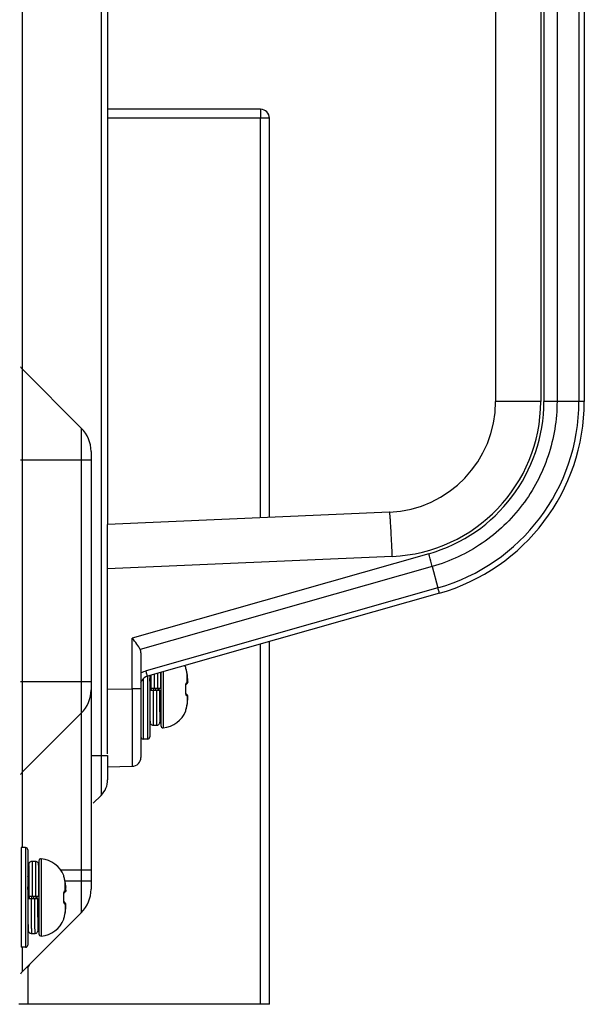
# Model space of a CAD drawing. Units: millimetres. Extents: x 484 to 4346, y 937 to 2739.
# Drawn here: x 667 to 718, y 1411 to 1500 of the extents above; entities that cross this region are included whole.
import ezdxf

# ---------------------------------------------------------------- set-up
doc = ezdxf.new("R2010")
doc.units = ezdxf.units.MM
doc.header["$LTSCALE"] = 261.58
for name, color, linetype in [('00-55-SNB-BACK-L_PHILIPS_CON', 7, 'CONTINUOUS'), ('2K15VW55_BKT_STAND_CON', 7, 'CONTINUOUS'), ('2K17VW55B_RC_BTM_CON', 7, 'CONTINUOUS'), ('COMM_BKT_HANDLE_CON', 7, 'CONTINUOUS'), ('SCREW-0M1G1740-10-47-CR3_CON', 7, 'CONTINUOUS'), ('SCREW-0M1G1740-8-47-CR3_CON', 7, 'CONTINUOUS')]:
    doc.layers.add(name, color=color, linetype=linetype)

msp = doc.modelspace()

# ---------------------------------------------------------------- linework, layer by layer
at = {"layer": '00-55-SNB-BACK-L_PHILIPS_CON', "color": 7}
for p, q in [((667.5782, 1574.0199), (667.5782, 1424.9199)), ((674.6995, 1573.8057), (674.6995, 1429.6341)), ((675.2853, 1549.7862), (675.2853, 1454.0965)), ((667.5782, 1468.127), (672.9066, 1462.7986)), ((672.9066, 1462.7986), (672.9066, 1419.0412)), ((673.7853, 1460.6773), (673.7853, 1421.1625)), ((667.4193, 1459.9199), (673.7853, 1459.9199)), ((667.4193, 1439.9199), (673.7853, 1439.9199)), ((667.5782, 1431.7128), (672.9066, 1437.0412)), ((673.7853, 1433.2199), (675.2853, 1433.2199)), ((675.2853, 1433.2199), (675.2853, 1431.0483)), ((673.9853, 1428.9199), (674.6995, 1429.6341)), ((668.0853, 1422.9199), (668.1509, 1422.9199)), ((671.0324, 1422.9199), (673.7853, 1422.9199)), ((671.4614, 1421.9199), (673.7853, 1421.9199)), ((667.5782, 1413.7128), (672.9066, 1419.0412)), ((667.5782, 1415.9199), (667.5782, 1413.7128))]:
    msp.add_line(p, q, dxfattribs=at)
for centre, radius, start, end in [((668.2853, 1468.8341), 1, 210, 225), ((670.7853, 1460.6773), 3, 0, 45), ((670.7853, 1439.1625), 3, 315, 360), ((668.2853, 1431.0057), 1, 135, 150), ((673.2853, 1431.0483), 2, 315, 360), ((670.7853, 1421.1625), 3, 315, 360), ((668.2853, 1413.0057), 1, 135, 150)]:
    msp.add_arc(centre, radius, start, end, dxfattribs=at)
at = {"layer": '2K15VW55_BKT_STAND_CON', "color": 7}
for p, q in [((689.0853, 1491.5699), (675.2853, 1491.5699)), ((689.8853, 1490.7699), (675.2853, 1490.7699)), ((689.0853, 1491.5699), (689.0853, 1490.7699)), ((689.0853, 1454.6991), (689.0853, 1490.7699)), ((689.8853, 1454.734), (689.8853, 1490.7699)), ((689.0853, 1410.7699), (689.0853, 1443.2943)), ((689.8853, 1410.7699), (689.8853, 1443.522)), ((668.0853, 1414.2199), (668.0853, 1410.7699)), ((668.0853, 1410.7699), (667.2853, 1410.7699)), ((689.8853, 1410.7699), (668.0853, 1410.7699))]:
    msp.add_line(p, q, dxfattribs=at)
msp.add_arc((689.0853, 1490.7699), 0.8, 0, 90, dxfattribs=at)
at = {"layer": '2K17VW55B_RC_BTM_CON', "color": 7}
msp.add_arc((667.7853, 1414.5199), 0.5, 300, 343.607695, dxfattribs=at)
at = {"layer": 'COMM_BKT_HANDLE_CON', "color": 7}
for p, q in [((710.2853, 1538.2418), (710.2853, 1465.198)), ((714.3551, 1538.2422), (714.3551, 1465.1976)), ((714.6423, 1538.2426), (714.6423, 1465.1973)), ((715.8251, 1538.2422), (715.8252, 1465.1976)), ((717.7978, 1538.2422), (717.7978, 1465.1976)), ((718.2853, 1538.2418), (718.2853, 1465.1981)), ((714.3551, 1465.1976), (710.2853, 1465.1976)), ((718.2853, 1465.1976), (714.6423, 1465.1973)), ((700.721, 1455.2071), (675.2853, 1454.0965)), ((675.2853, 1433.3905), (675.2853, 1454.0965)), ((700.9658, 1451.2109), (675.2853, 1450.0897)), ((704.2578, 1451.4473), (677.4992, 1443.8301)), ((704.5719, 1450.2923), (678.2301, 1442.7937)), ((704.5719, 1450.2923), (705.0859, 1448.3638)), ((705.0859, 1448.3638), (678.7501, 1440.8669)), ((705.213, 1447.8852), (678.8663, 1440.3853)), ((677.4992, 1439.2575), (677.4992, 1443.8301)), ((678.2853, 1442.5069), (678.2853, 1433.0584)), ((675.2853, 1439.2188), (677.4992, 1439.2575)), ((678.2853, 1439.2575), (677.4992, 1439.2575)), ((678.2853, 1439.8154), (678.3122, 1439.8705)), ((678.3122, 1439.8705), (678.384, 1440.0008)), ((675.2853, 1432.2199), (677.4992, 1432.2585))]:
    msp.add_line(p, q, dxfattribs=at)
for centre, radius, start, end in [((700.2853, 1465.1976), 10, 272.497535, 0.002602), ((700.355, 1465.1977), 14.0001, 272.500362, 359.999638), ((700.3461, 1465.1979), 14.2962, 285.879657, 359.997394), ((700.2957, 1465.1977), 17.5022, 285.884233, 359.999734), ((700.2853, 1465.1976), 18, 285.888182, 0.001351), ((700.2853, 1465.1976), 18, 285.889508, 0.000198), ((679.4371, 1438.456), 2.5069, 105.905529, 117.352169), ((679.0853, 1439.6158), 0.8, 105.889712, 151.240378), ((677.4853, 1433.0584), 0.8, 271, 360)]:
    msp.add_arc(centre, radius, start, end, dxfattribs=at)
msp.add_ellipse((677.4853, 1442.2647), major_axis=(0.5706, 0.7557), ratio=0.7419994, start_param=-0.7766715, end_param=-0.4030443, dxfattribs=at)
for points, knots in [([(715.8252, 1465.1976), (715.8261, 1463.5346), (715.2801, 1460.1836), (712.9125, 1455.6956), (709.2445, 1452.1896), (706.1715, 1450.7467), (704.572, 1450.2922)], [0, 0, 0, 0, 0.2499811, 0.5000165, 0.7500435, 1, 1, 1, 1]), ([(700.9658, 1451.2109), (700.9435, 1451.721), (700.9089, 1452.4616), (700.8591, 1453.4035), (700.8249, 1454.002), (700.7929, 1454.4912), (700.7695, 1454.827), (700.75, 1455.0213), (700.7423, 1455.1234), (700.7293, 1455.1679), (700.7283, 1455.2074), (700.7215, 1455.2071)], [0, 0, 0, 0, 0.3824287, 0.5551816, 0.706668, 0.8309972, 0.923409, 0.9565055, 0.9803941, 0.9948833, 1, 1, 1, 1]), ([(704.5719, 1450.2923), (704.5499, 1450.3748), (704.4458, 1450.76), (704.3382, 1451.1441), (704.2524, 1451.4457)], [0, 0, 0, 0, 0.2140874, 1, 1, 1, 1]), ([(705.2134, 1447.8854), (705.2239, 1447.8883), (705.1856, 1447.949), (705.1884, 1448.0229), (705.1327, 1448.1819), (705.1048, 1448.2963), (705.0859, 1448.3638)], [0, 0, 0, 0, 0.0658148, 0.2599863, 0.575607, 1, 1, 1, 1]), ([(678.2301, 1442.7937), (678.1538, 1442.973), (677.9074, 1443.3239), (677.6433, 1443.6527), (677.4992, 1443.8301)], [0, 0, 0, 0, 0.4602002, 1, 1, 1, 1]), ([(678.8663, 1440.3853), (678.8768, 1440.3883), (678.845, 1440.4503), (678.8458, 1440.5244), (678.7952, 1440.6844), (678.7681, 1440.7992), (678.7501, 1440.8669)], [0, 0, 0, 0, 0.0664745, 0.260654, 0.5760308, 1, 1, 1, 1]), ([(677.4992, 1439.2575), (677.5002, 1438.8023), (677.5018, 1437.9095), (677.5036, 1436.6134), (677.5048, 1435.4188), (677.5049, 1434.3721), (677.5054, 1433.61), (677.5037, 1433.1054), (677.5053, 1432.8104), (677.4986, 1432.5858), (677.5113, 1432.4055), (677.4862, 1432.3298), (677.5105, 1432.2592), (677.4992, 1432.2585)], [0, 0, 0, 0, 0.1950891, 0.3826823, 0.5555703, 0.7071073, 0.8314684, 0.8819149, 0.923875, 0.956931, 0.9807784, 0.9951729, 1, 1, 1, 1])]:
    msp.add_open_spline(points, degree=3, knots=knots, dxfattribs=at)
msp.add_open_spline([(678.384, 1440.0008), (678.3577, 1439.9529), (678.324, 1439.9085), (678.2853, 1439.8699)], degree=3, dxfattribs=at)
at = {"layer": 'SCREW-0M1G1740-10-47-CR3_CON', "color": 7}
for p, q in [((682.3263, 1441.1826), (682.3297, 1441.1849)), ((682.3402, 1441.119), (682.3383, 1441.1278)), ((682.3429, 1441.1072), (682.3402, 1441.119)), ((678.4853, 1440.1422), (678.4853, 1434.7199)), ((678.8853, 1440.3907), (678.8853, 1434.7199)), ((679.0853, 1440.4476), (679.0853, 1434.9199)), ((679.1778, 1440.4775), (679.1843, 1439.3199)), ((679.478, 1440.5634), (679.4843, 1439.3199)), ((679.7775, 1440.6481), (679.7843, 1439.3199)), ((680.0843, 1439.3199), (680.0762, 1440.7297)), ((680.0848, 1440.7322), (680.0848, 1435.929)), ((680.3029, 1440.7942), (680.3029, 1435.7298)), ((682.4201, 1440.7951), (682.4168, 1440.8094)), ((682.4189, 1440.797), (682.4201, 1440.7951)), ((682.4336, 1440.7325), (682.4201, 1440.7951)), ((682.4509, 1440.6393), (682.4336, 1440.7325)), ((682.4614, 1440.5724), (682.4509, 1440.6393)), ((682.4607, 1440.5739), (682.4614, 1440.5724)), ((682.4607, 1439.841), (682.4607, 1440.5739)), ((682.4789, 1440.4443), (682.4614, 1440.5724)), ((682.4979, 1440.2879), (682.4789, 1440.4443)), ((682.5114, 1440.1592), (682.4979, 1440.2879)), ((682.5107, 1440.1607), (682.5114, 1440.1592)), ((682.5108, 1440.1591), (682.5107, 1440.1607)), ((682.5163, 1440.1034), (682.5114, 1440.1592)), ((682.5206, 1440.0353), (682.5161, 1440.1049)), ((679.1419, 1439.203), (679.1409, 1439.2202)), ((679.1465, 1439.1198), (679.1419, 1439.203)), ((679.1843, 1439.3199), (680.0843, 1439.3199)), ((679.2343, 1439.1198), (679.2231, 1439.3203)), ((679.4596, 1439.2199), (679.4526, 1439.3203)), ((679.4666, 1439.1195), (679.4596, 1439.2199)), ((679.603, 1439.3203), (679.61, 1439.2199)), ((679.61, 1439.2199), (679.617, 1439.1195)), ((679.8465, 1439.1195), (679.8353, 1439.3202)), ((679.9343, 1439.1195), (679.9231, 1439.32)), ((682.3397, 1439.4673), (682.3426, 1439.5333)), ((682.3401, 1439.4264), (682.3397, 1439.4673)), ((682.3401, 1439.4264), (682.3397, 1439.4673)), ((682.3417, 1439.3675), (682.3401, 1439.4264)), ((682.3431, 1439.2795), (682.3417, 1439.3675)), ((682.3417, 1439.0723), (682.3431, 1439.1602)), ((682.3426, 1439.5333), (682.349, 1439.5888)), ((682.3433, 1439.2199), (682.3431, 1439.2795)), ((682.3431, 1439.1602), (682.3433, 1439.2199)), ((682.349, 1439.5888), (682.3532, 1439.6104)), ((682.3532, 1439.6104), (682.3573, 1439.631)), ((682.3573, 1439.631), (682.3636, 1439.6532)), ((682.3636, 1439.6532), (682.372, 1439.6588)), ((682.3636, 1439.6532), (682.3652, 1439.6585)), ((682.3652, 1439.6585), (682.3676, 1439.665)), ((682.372, 1439.6588), (682.3862, 1439.6693)), ((682.3862, 1439.6693), (682.4122, 1439.6905)), ((682.4122, 1439.6905), (682.4394, 1439.7151)), ((682.4394, 1439.7151), (682.4584, 1439.7344)), ((682.4586, 1439.7346), (682.4777, 1439.7583)), ((682.4777, 1439.7583), (682.5029, 1439.8068)), ((682.5029, 1439.8068), (682.5146, 1439.8488)), ((682.5226, 1439.9765), (682.5205, 1440.0386)), ((682.5223, 1439.9275), (682.5225, 1439.9801)), ((679.0853, 1439.1199), (679.9853, 1439.1199)), ((679.0853, 1439.1199), (679.0938, 1437.6316)), ((679.6853, 1439.1199), (679.693, 1437.6178)), ((682.3397, 1438.9725), (682.3401, 1439.0134)), ((682.3426, 1438.9065), (682.3397, 1438.9725)), ((682.3401, 1439.0134), (682.3417, 1439.0723)), ((682.349, 1438.851), (682.3426, 1438.9065)), ((682.3532, 1438.8294), (682.349, 1438.851)), ((682.3573, 1438.8088), (682.3532, 1438.8294)), ((682.3636, 1438.7865), (682.3573, 1438.8088)), ((682.3651, 1438.7815), (682.3616, 1438.7937)), ((682.372, 1438.781), (682.3637, 1438.7865)), ((682.3683, 1438.7734), (682.3651, 1438.7815)), ((682.3699, 1438.7696), (682.3683, 1438.7734)), ((682.3862, 1438.7705), (682.372, 1438.781)), ((682.4122, 1438.7493), (682.3862, 1438.7705)), ((682.4394, 1438.7247), (682.4122, 1438.7493)), ((682.4584, 1438.7054), (682.4394, 1438.7247)), ((682.4821, 1438.6749), (682.4584, 1438.7054)), ((682.4607, 1438.5988), (682.4607, 1437.8659)), ((682.4979, 1438.1519), (682.5114, 1438.2806)), ((682.5107, 1438.2791), (682.5108, 1438.2807)), ((682.5107, 1438.2791), (682.5114, 1438.2806)), ((682.5114, 1438.2806), (682.5163, 1438.3364)), ((682.5202, 1438.5494), (682.5154, 1438.5866)), ((682.5161, 1438.3349), (682.5206, 1438.4045)), ((682.5224, 1438.5087), (682.5202, 1438.5494)), ((682.5205, 1438.4012), (682.5226, 1438.4633)), ((682.5225, 1438.4597), (682.5223, 1438.5123)), ((679.0853, 1437.6079), (679.0941, 1437.5927)), ((679.0938, 1437.6316), (679.1022, 1436.5956)), ((682.3519, 1437.3694), (682.3851, 1437.4993)), ((682.3587, 1437.3961), (682.3666, 1437.4268)), ((682.3763, 1437.4648), (682.3961, 1437.5437)), ((682.3953, 1437.5403), (682.4067, 1437.5873)), ((682.4059, 1437.584), (682.4172, 1437.6321)), ((682.4167, 1437.63), (682.4201, 1437.6447)), ((682.4189, 1437.6428), (682.4201, 1437.6447)), ((682.4201, 1437.6447), (682.4336, 1437.7073)), ((682.4336, 1437.7073), (682.4509, 1437.8005)), ((682.4509, 1437.8005), (682.4614, 1437.8674)), ((682.4607, 1437.8659), (682.4614, 1437.8674)), ((682.4614, 1437.8674), (682.4789, 1437.9955)), ((682.4789, 1437.9955), (682.4979, 1438.1519)), ((679.1022, 1436.5956), (679.1047, 1436.4169)), ((679.3953, 1437.2279), (679.3954, 1437.2182)), ((679.9965, 1437.2382), (679.9966, 1437.2232)), ((679.9966, 1437.2232), (679.9967, 1437.214)), ((679.9967, 1437.214), (679.9971, 1437.1651)), ((680.0062, 1437.221), (680.0062, 1437.2219)), ((680.0133, 1437.2188), (680.0132, 1437.2171)), ((680.0151, 1436.4279), (680.0171, 1436.5745)), ((680.0159, 1437.2199), (680.0848, 1437.2199)), ((680.0171, 1436.5745), (680.0229, 1437.2198)), ((680.0224, 1437.1508), (680.0226, 1437.1685)), ((680.0226, 1437.1685), (680.0229, 1437.216)), ((680.0229, 1437.216), (680.023, 1437.2248)), ((682.3297, 1437.2549), (682.3263, 1437.2572)), ((682.3381, 1437.3106), (682.3386, 1437.3131)), ((682.3386, 1437.3131), (682.3429, 1437.3327)), ((682.3429, 1437.3327), (682.347, 1437.3497)), ((682.3464, 1437.347), (682.3527, 1437.3724)), ((679.1047, 1436.4169), (679.1059, 1436.3549)), ((679.1059, 1436.3549), (679.1067, 1436.3227)), ((679.1067, 1436.3227), (679.1074, 1436.297)), ((679.4098, 1435.9699), (679.7098, 1435.9699)), ((680.0132, 1436.332), (680.0139, 1436.3647)), ((680.0139, 1436.3647), (680.0151, 1436.4279)), ((678.8853, 1434.7199), (678.4853, 1434.7199))]:
    msp.add_line(p, q, dxfattribs=at)
for points in [[(682.3845, 1440.9429), (682.3509, 1441.0746), (682.3454, 1441.0968), (682.3429, 1441.1072)], [(682.4168, 1440.8094), (682.4059, 1440.8558), (682.395, 1440.9008), (682.3845, 1440.9429)], [(682.4792, 1439.7612), (682.4821, 1439.7649), (682.505, 1439.8126), (682.5154, 1439.8532), (682.5202, 1439.8904), (682.5224, 1439.9311)], [(682.5146, 1439.8488), (682.5198, 1439.8866), (682.5223, 1439.9275)], [(682.5029, 1438.633), (682.4777, 1438.6815), (682.4586, 1438.7052)], [(682.5154, 1438.5866), (682.505, 1438.6272), (682.4821, 1438.6749)], [(682.5223, 1438.5123), (682.5198, 1438.5532), (682.5146, 1438.591), (682.5029, 1438.633)], [(679.1074, 1436.297), (679.1078, 1436.2862), (679.1082, 1436.2765), (679.1087, 1436.2675), (679.1092, 1436.2587), (679.11, 1436.2488), (679.1113, 1436.2363), (679.1142, 1436.2172), (679.1212, 1436.1873), (679.1349, 1436.1496), (679.1558, 1436.1101), (679.1849, 1436.0713), (679.2224, 1436.0356), (679.2679, 1436.0056), (679.3204, 1435.9835), (679.3782, 1435.9716), (679.4098, 1435.9699)], [(679.7098, 1435.9699), (679.7442, 1435.9719), (679.8021, 1435.9844), (679.8545, 1436.0071), (679.8999, 1436.0378), (679.9371, 1436.0741), (679.9657, 1436.1133), (679.9862, 1436.1532), (679.9993, 1436.1906), (680.0058, 1436.2196), (680.0084, 1436.2374), (680.0096, 1436.2493), (680.0104, 1436.2588), (680.0109, 1436.2675), (680.0113, 1436.2761), (680.0117, 1436.2851), (680.0121, 1436.295), (680.0124, 1436.306), (680.0132, 1436.332)]]:
    msp.add_lwpolyline(points, dxfattribs=at)
for centre, radius, start, end in [((680.0848, 1440.3108), 2.4091, 21.27485, 25.590584), ((682.1387, 1441.1093), 0.2014, 5.299917, 21.361265), ((682.1433, 1441.1124), 0.2, 357.763126, 21.27485), ((682.1415, 1441.1096), 0.1986, 3.54239, 5.27651), ((636.4172, 1437.4593), 42.8422, 3.538419, 4.028536), ((663.9103, 1438.7778), 16.2382, 5.079305, 5.305909), ((679.6498, 1440.1628), 2.8407, 8.320971, 12.900916), ((673.5755, 1439.2885), 8.9776, 5.574727, 8.231456), ((679.7626, 1439.8924), 2.7612, 5.120396, 5.544584), ((675.993, 1439.2201), 6.3367, 358.121606, 1.878396), ((682.9715, 1438.904), 0.6406, 192.611022, 193.391354), ((682.3142, 1438.5707), 0.1973, 30.128919, 43.04959), ((673.5755, 1439.1513), 8.9776, 351.768544, 354.425273), ((682.3159, 1438.5718), 0.1952, 27.68355, 30.103649), ((679.7627, 1438.5474), 2.761, 354.455427, 354.880048), ((679.6498, 1438.277), 2.8407, 347.099101, 351.679012), ((682.6189, 1437.3122), 2.6143, 182.000732, 182.17634), ((677.719, 1437.3004), 2.2957, 357.724299, 357.920519), ((680.0848, 1438.129), 2.4091, 275.194385, 338.72515), ((682.1388, 1437.3305), 0.2014, 338.632734, 354.323277), ((682.1433, 1437.3274), 0.2, 338.72515, 1.528908), ((682.1414, 1437.3302), 0.1987, 354.342235, 356.452899), ((680.2848, 1435.929), 0.2, 180, 275.194385), ((678.4853, 1434.9199), 0.2, 180, 270), ((678.8853, 1434.9199), 0.2, 270, 360)]:
    msp.add_arc(centre, radius, start, end, dxfattribs=at)
for points, knots in [([(682.346, 1441.0876), (682.3426, 1441.1007), (682.3372, 1441.1231), (682.3291, 1441.1535), (682.3277, 1441.1699), (682.3242, 1441.1813), (682.3263, 1441.1826)], [0, 0, 0, 0, 0.4148495, 0.7270197, 0.9241214, 1, 1, 1, 1]), ([(682.4189, 1440.797), (682.4126, 1440.8242), (682.3895, 1440.9214), (682.3638, 1441.0179), (682.346, 1441.0876)], [0, 0, 0, 0, 0.279547, 1, 1, 1, 1]), ([(679.1409, 1439.2202), (679.1363, 1439.3032), (679.1185, 1439.6223), (679.1003, 1439.9414), (679.0853, 1440.1775)], [0, 0, 0, 0, 0.2599889, 1, 1, 1, 1]), ([(679.184, 1439.3199), (679.1832, 1439.4235), (679.1802, 1439.8093), (679.1771, 1440.1952), (679.1743, 1440.4775)], [0, 0, 0, 0, 0.2683933, 1, 1, 1, 1]), ([(682.5107, 1439.8858), (682.5169, 1439.8924), (682.5191, 1439.9225), (682.5226, 1439.974), (682.5195, 1440.0507), (682.5155, 1440.1077), (682.5127, 1440.1388)], [0, 0, 0, 0, 0.1066108, 0.3236015, 0.6318668, 1, 1, 1, 1]), ([(682.3263, 1439.4278), (682.3256, 1439.4498), (682.3251, 1439.5309), (682.3327, 1439.6124), (682.3452, 1439.6703)], [0, 0, 0, 0, 0.270521, 1, 1, 1, 1]), ([(682.3263, 1439.4278), (682.3297, 1439.4277), (682.3328, 1439.4266), (682.3401, 1439.4276), (682.3401, 1439.4264)], [0, 0, 0, 0, 0.7400954, 1, 1, 1, 1]), ([(682.3452, 1439.6703), (682.3528, 1439.7059), (682.368, 1439.7588), (682.4004, 1439.8118), (682.4189, 1439.8201)], [0, 0, 0, 0, 0.6433744, 1, 1, 1, 1]), ([(682.4189, 1439.8201), (682.4205, 1439.8059), (682.4213, 1439.7499), (682.3966, 1439.6939), (682.3682, 1439.6636)], [0, 0, 0, 0, 0.2553921, 1, 1, 1, 1]), ([(682.4607, 1439.841), (682.4634, 1439.8088), (682.4529, 1439.7423), (682.4115, 1439.689), (682.3862, 1439.6693)], [0, 0, 0, 0, 0.5016883, 1, 1, 1, 1]), ([(682.4189, 1439.8201), (682.4229, 1439.8219), (682.4371, 1439.8284), (682.451, 1439.8355), (682.4607, 1439.841)], [0, 0, 0, 0, 0.2855461, 1, 1, 1, 1]), ([(682.4607, 1439.841), (682.4655, 1439.8448), (682.4829, 1439.8588), (682.4996, 1439.8739), (682.5107, 1439.8858)], [0, 0, 0, 0, 0.2729764, 1, 1, 1, 1]), ([(679.3853, 1439.1199), (679.3861, 1438.9507), (679.3892, 1438.3201), (679.3924, 1437.6894), (679.3953, 1437.2279)], [0, 0, 0, 0, 0.2682181, 1, 1, 1, 1]), ([(679.9853, 1439.1199), (679.9863, 1438.9486), (679.9897, 1438.3214), (679.9932, 1437.6942), (679.9965, 1437.2382)], [0, 0, 0, 0, 0.2730206, 1, 1, 1, 1]), ([(680.0062, 1437.2219), (680.0033, 1437.3052), (680.0001, 1437.5326), (679.9926, 1438.1653), (679.9887, 1438.7146), (679.9856, 1439.1199)], [0, 0, 0, 0, 0.1317717, 0.3594093, 1, 1, 1, 1]), ([(682.3464, 1438.7641), (682.3423, 1438.7821), (682.3276, 1438.8638), (682.3242, 1438.9474), (682.3263, 1439.012)], [0, 0, 0, 0, 0.2217827, 1, 1, 1, 1]), ([(682.3263, 1439.012), (682.3297, 1439.0121), (682.3328, 1439.0132), (682.3401, 1439.0122), (682.3401, 1439.0134)], [0, 0, 0, 0, 0.7401744, 1, 1, 1, 1]), ([(682.4189, 1438.6197), (682.4018, 1438.6274), (682.371, 1438.6749), (682.356, 1438.7233), (682.3483, 1438.7556)], [0, 0, 0, 0, 0.3606462, 1, 1, 1, 1]), ([(682.4188, 1438.6197), (682.4205, 1438.6338), (682.4213, 1438.6896), (682.3968, 1438.7455), (682.3686, 1438.7758)], [0, 0, 0, 0, 0.2553626, 1, 1, 1, 1]), ([(682.4607, 1438.5988), (682.4634, 1438.631), (682.4529, 1438.6975), (682.4115, 1438.7508), (682.3862, 1438.7705)], [0, 0, 0, 0, 0.5016883, 1, 1, 1, 1]), ([(682.4607, 1438.5988), (682.4578, 1438.6005), (682.4441, 1438.608), (682.43, 1438.6147), (682.4189, 1438.6197)], [0, 0, 0, 0, 0.21483, 1, 1, 1, 1]), ([(682.5107, 1438.554), (682.5072, 1438.5577), (682.4915, 1438.5737), (682.4743, 1438.5882), (682.4607, 1438.5988)], [0, 0, 0, 0, 0.2275604, 1, 1, 1, 1]), ([(682.5127, 1438.301), (682.5155, 1438.3321), (682.5195, 1438.3891), (682.5226, 1438.4658), (682.5191, 1438.5173), (682.5169, 1438.5474), (682.5107, 1438.554)], [0, 0, 0, 0, 0.3681349, 0.6763985, 0.8933869, 1, 1, 1, 1]), ([(679.693, 1437.6178), (679.6937, 1437.4985), (679.695, 1437.2711), (679.6971, 1436.9491), (679.6991, 1436.6664), (679.7009, 1436.4579), (679.7024, 1436.3144), (679.7034, 1436.2254), (679.7044, 1436.1495), (679.7054, 1436.0869), (679.7065, 1436.038), (679.7073, 1436.0055), (679.7082, 1435.9872), (679.7084, 1435.9777), (679.7094, 1435.9736), (679.7092, 1435.9699), (679.7098, 1435.9699)], [0, 0, 0, 0, 0.2172291, 0.4137915, 0.586274, 0.7316792, 0.7934214, 0.847482, 0.8936341, 0.9316724, 0.9614319, 0.9827894, 0.9902837, 0.9956474, 0.9988796, 1, 1, 1, 1]), ([(680.0848, 1437.2485), (680.0731, 1437.2839), (680.0575, 1437.3833), (680.0357, 1437.5673), (680.0144, 1437.8204), (680.0008, 1438.011), (679.9938, 1438.1162)], [0, 0, 0, 0, 0.127911, 0.3433136, 0.6380067, 1, 1, 1, 1]), ([(682.3355, 1437.3104), (682.3405, 1437.3312), (682.3691, 1437.4418), (682.3981, 1437.5524), (682.4189, 1437.6428)], [0, 0, 0, 0, 0.187894, 1, 1, 1, 1]), ([(679.3954, 1437.2182), (679.3959, 1437.1259), (679.3971, 1436.9511), (679.3988, 1436.7045), (679.4006, 1436.4903), (679.4024, 1436.3111), (679.4039, 1436.1847), (679.4053, 1436.1031), (679.4059, 1436.0563), (679.4074, 1436.0209), (679.4067, 1435.9927), (679.4102, 1435.981), (679.408, 1435.9699), (679.4098, 1435.9699)], [0, 0, 0, 0, 0.2217832, 0.4201189, 0.5924624, 0.7365977, 0.8506699, 0.8959638, 0.9332197, 0.9623298, 0.9831942, 0.9957506, 1, 1, 1, 1]), ([(679.9971, 1437.1651), (679.9993, 1436.8667), (680.0096, 1435.6779), (680.0202, 1436.8572), (680.0224, 1437.1508)], [0, 0, 0, 0, 0.504028, 1, 1, 1, 1]), ([(680.0159, 1437.2199), (680.0131, 1437.2199), (680.0093, 1437.223), (680.007, 1437.2263), (680.0062, 1437.2274)], [0, 0, 0, 0, 0.6727315, 1, 1, 1, 1]), ([(680.0098, 1437.1699), (680.0089, 1437.1699), (680.0092, 1437.1755), (680.0076, 1437.1817), (680.0074, 1437.1963), (680.0068, 1437.2067), (680.0065, 1437.213)], [0, 0, 0, 0, 0.0652762, 0.2532414, 0.5649621, 1, 1, 1, 1]), ([(680.0129, 1437.2092), (680.0127, 1437.2035), (680.0121, 1437.194), (680.0118, 1437.1807), (680.0104, 1437.175), (680.0107, 1437.1699), (680.0098, 1437.1699)], [0, 0, 0, 0, 0.434836, 0.7465099, 0.9345828, 1, 1, 1, 1]), ([(682.3263, 1437.2572), (682.3251, 1437.258), (682.3262, 1437.2642), (682.327, 1437.2735), (682.3308, 1437.2904), (682.3337, 1437.303), (682.3355, 1437.3104)], [0, 0, 0, 0, 0.0789504, 0.2731172, 0.5823432, 1, 1, 1, 1])]:
    msp.add_open_spline(points, degree=3, knots=knots, dxfattribs=at)
for points in [[(682.5107, 1439.8858), (682.5152, 1439.8327), (682.4949, 1439.7736), (682.4586, 1439.7346)], [(682.5107, 1438.554), (682.5138, 1438.5908), (682.506, 1438.6299), (682.4888, 1438.6625)]]:
    msp.add_open_spline(points, degree=3, dxfattribs=at)
at = {"layer": 'SCREW-0M1G1740-8-47-CR3_CON', "color": 7}
for p, q in [((667.8853, 1424.9199), (667.4853, 1424.9199)), ((667.4853, 1424.9199), (667.4853, 1415.9199)), ((667.8853, 1424.9199), (667.8853, 1415.9199)), ((668.0853, 1424.7199), (668.0853, 1416.1199)), ((668.1546, 1423.2142), (668.1521, 1423.0359)), ((668.1557, 1423.2761), (668.1546, 1423.2142)), ((668.1564, 1423.3085), (668.1557, 1423.2761)), ((668.7598, 1423.6699), (668.4598, 1423.6699)), ((669.0628, 1423.3202), (669.0621, 1423.3449)), ((669.0636, 1423.2894), (669.0628, 1423.3202)), ((669.0648, 1423.2301), (669.0636, 1423.2894)), ((669.0668, 1423.0929), (669.0648, 1423.2301)), ((669.0848, 1423.7108), (669.0848, 1417.129)), ((669.3029, 1423.91), (669.3029, 1416.9298)), ((668.1674, 1422.2331), (668.0853, 1422.3746)), ((668.1521, 1423.0359), (668.1456, 1422.2707)), ((668.1456, 1422.2713), (668.1471, 1422.4757)), ((668.1725, 1422.4727), (668.1743, 1422.2235)), ((668.7742, 1422.4234), (668.7743, 1422.4137)), ((668.7743, 1422.4137), (668.7744, 1422.3956)), ((669.0716, 1422.5914), (669.0668, 1423.0929)), ((669.0757, 1422.0198), (669.0716, 1422.5914)), ((671.3263, 1422.3826), (671.3297, 1422.3849)), ((671.3416, 1422.3127), (671.3381, 1422.329)), ((671.3431, 1422.3063), (671.3416, 1422.3127)), ((669.0848, 1422.0199), (669.0757, 1422.0199)), ((669.0843, 1420.5199), (669.0757, 1422.0198)), ((671.4201, 1421.9951), (671.417, 1422.0085)), ((671.4188, 1421.997), (671.4201, 1421.9951)), ((671.4193, 1421.9949), (671.4189, 1421.997)), ((671.4337, 1421.9317), (671.4201, 1421.9951)), ((671.4508, 1421.84), (671.4337, 1421.9317)), ((671.4614, 1421.7724), (671.4508, 1421.84)), ((671.4607, 1421.7739), (671.4614, 1421.7724)), ((671.4607, 1421.041), (671.4607, 1421.7739)), ((671.479, 1421.6436), (671.4614, 1421.7724)), ((671.4978, 1421.4886), (671.479, 1421.6436)), ((671.5114, 1421.3592), (671.4978, 1421.4886)), ((668.1843, 1420.5199), (669.0843, 1420.5199)), ((668.2343, 1420.3195), (668.2231, 1420.52)), ((668.4596, 1420.4199), (668.4526, 1420.5203)), ((668.603, 1420.5203), (668.61, 1420.4199)), ((668.8465, 1420.3199), (668.8353, 1420.5203)), ((668.9343, 1420.3195), (668.9231, 1420.52)), ((671.3397, 1420.6688), (671.3426, 1420.734)), ((671.3401, 1420.6264), (671.3397, 1420.6688)), ((671.3401, 1420.6264), (671.3397, 1420.6688)), ((671.3417, 1420.5668), (671.3401, 1420.6264)), ((671.3431, 1420.4803), (671.3417, 1420.5668)), ((671.3426, 1420.734), (671.349, 1420.7888)), ((671.349, 1420.7888), (671.3572, 1420.8306)), ((671.3572, 1420.8306), (671.3636, 1420.8532)), ((671.3636, 1420.8532), (671.3717, 1420.8586)), ((671.3636, 1420.8532), (671.365, 1420.858)), ((671.365, 1420.858), (671.3675, 1420.8647)), ((671.3717, 1420.8586), (671.3862, 1420.8693)), ((671.3862, 1420.8693), (671.412, 1420.8904)), ((671.412, 1420.8904), (671.439, 1420.9148)), ((671.439, 1420.9148), (671.4584, 1420.9344)), ((671.4584, 1420.9344), (671.4813, 1420.9637)), ((671.5107, 1421.3607), (671.5114, 1421.3592)), ((671.5108, 1421.3591), (671.5107, 1421.3607)), ((671.5163, 1421.3032), (671.5114, 1421.3592)), ((671.5152, 1421.052), (671.5201, 1421.089)), ((668.0853, 1420.3199), (668.9853, 1420.3199)), ((668.0853, 1420.3199), (668.0938, 1418.8316)), ((668.1409, 1420.4202), (668.1401, 1420.4343)), ((668.1465, 1420.3197), (668.1409, 1420.4202)), ((668.4666, 1420.3195), (668.4596, 1420.4199)), ((668.61, 1420.4199), (668.617, 1420.3195)), ((668.6853, 1420.3199), (668.693, 1418.8169)), ((671.3397, 1420.171), (671.3401, 1420.2134)), ((671.3426, 1420.1058), (671.3397, 1420.171)), ((671.3401, 1420.2134), (671.3417, 1420.273)), ((671.3417, 1420.273), (671.3431, 1420.3595)), ((671.349, 1420.051), (671.3426, 1420.1058)), ((671.3433, 1420.4199), (671.3431, 1420.4803)), ((671.3431, 1420.3595), (671.3433, 1420.4199)), ((671.3572, 1420.0092), (671.349, 1420.051)), ((671.3636, 1419.9866), (671.3572, 1420.0092)), ((671.365, 1419.982), (671.3615, 1419.9942)), ((671.3717, 1419.9812), (671.3637, 1419.9865)), ((671.3682, 1419.9738), (671.365, 1419.982)), ((671.3698, 1419.9698), (671.3682, 1419.9738)), ((671.3701, 1419.9692), (671.3698, 1419.9698)), ((671.3862, 1419.9705), (671.3717, 1419.9812)), ((671.412, 1419.9494), (671.3862, 1419.9705)), ((671.439, 1419.925), (671.412, 1419.9494)), ((671.4584, 1419.9054), (671.439, 1419.925)), ((671.4849, 1419.8703), (671.4583, 1419.9055)), ((671.4607, 1419.7988), (671.4607, 1419.0659)), ((671.5203, 1419.7475), (671.5158, 1419.7841)), ((671.5162, 1419.5352), (671.5206, 1419.6036)), ((671.5224, 1419.7071), (671.5203, 1419.7475)), ((671.5204, 1419.6008), (671.5225, 1419.6617)), ((671.5225, 1419.6586), (671.5223, 1419.7103)), ((668.0853, 1418.8079), (668.0941, 1418.7927)), ((668.0938, 1418.8316), (668.097, 1418.3698)), ((671.3868, 1418.7061), (671.3972, 1418.7481)), ((671.3965, 1418.7452), (671.4072, 1418.7895)), ((671.4066, 1418.7866), (671.4174, 1418.833)), ((671.4168, 1418.8302), (671.4201, 1418.8447)), ((671.4189, 1418.8428), (671.4193, 1418.8449)), ((671.4189, 1418.8428), (671.4201, 1418.8447)), ((671.4201, 1418.8447), (671.4337, 1418.9081)), ((671.4337, 1418.9081), (671.4508, 1418.9998)), ((671.4508, 1418.9998), (671.4614, 1419.0674)), ((671.4607, 1419.0659), (671.4614, 1419.0674)), ((671.4614, 1419.0674), (671.479, 1419.1962)), ((671.479, 1419.1962), (671.4978, 1419.3512)), ((671.4978, 1419.3512), (671.5114, 1419.4806)), ((671.5107, 1419.4791), (671.5108, 1419.4807)), ((671.5107, 1419.4791), (671.5114, 1419.4806)), ((671.5114, 1419.4806), (671.5163, 1419.5366)), ((668.097, 1418.3698), (668.098, 1418.2476)), ((668.098, 1418.2476), (668.1028, 1417.7459)), ((668.3953, 1418.426), (668.3954, 1418.4164)), ((668.9965, 1418.4389), (668.9966, 1418.4241)), ((668.9966, 1418.4241), (668.9967, 1418.4151)), ((668.9967, 1418.4151), (668.997, 1418.367)), ((669.0062, 1418.4229), (669.0061, 1418.4237)), ((669.0098, 1418.3699), (669.0069, 1418.4047)), ((669.0132, 1418.4157), (669.0131, 1418.4137)), ((669.0159, 1418.4199), (669.0848, 1418.4199)), ((669.0173, 1417.7919), (669.0229, 1418.4198)), ((669.0225, 1418.3641), (669.0229, 1418.4142)), ((669.0229, 1418.4142), (669.023, 1418.4235)), ((671.3297, 1418.4549), (671.3263, 1418.4572)), ((671.3381, 1418.5107), (671.3427, 1418.5316)), ((671.3382, 1418.5115), (671.3381, 1418.5107)), ((671.3427, 1418.5316), (671.3446, 1418.5397)), ((671.3441, 1418.5378), (671.3493, 1418.559)), ((671.3488, 1418.5567), (671.3875, 1418.7091)), ((671.3613, 1418.6062), (671.369, 1418.6363)), ((668.1028, 1417.7459), (668.1048, 1417.6089)), ((668.1048, 1417.6089), (668.106, 1417.5498)), ((668.106, 1417.5498), (668.1068, 1417.519)), ((668.1068, 1417.519), (668.1075, 1417.4945)), ((668.4098, 1417.1699), (668.7098, 1417.1699)), ((669.0131, 1417.528), (669.0138, 1417.5591)), ((669.0138, 1417.5591), (669.0149, 1417.619)), ((669.0149, 1417.619), (669.0173, 1417.7919)), ((667.8853, 1415.9199), (667.4853, 1415.9199))]:
    msp.add_line(p, q, dxfattribs=at)
for points in [[(668.4598, 1423.6699), (668.4266, 1423.6681), (668.3695, 1423.656), (668.3175, 1423.634), (668.2723, 1423.6041), (668.2351, 1423.5688), (668.2063, 1423.5304), (668.1854, 1423.4914), (668.1717, 1423.4542), (668.1644, 1423.4237), (668.1614, 1423.4042), (668.1601, 1423.3915), (668.1593, 1423.3817), (668.1587, 1423.373), (668.1583, 1423.3644), (668.1579, 1423.3554), (668.1575, 1423.3454), (668.1572, 1423.3345), (668.1564, 1423.3085)], [(669.0621, 1423.3449), (669.0617, 1423.3553), (669.0613, 1423.3647), (669.0608, 1423.3735), (669.0603, 1423.3822), (669.0595, 1423.3921), (669.0581, 1423.4049), (669.055, 1423.4245), (669.0477, 1423.4547), (669.034, 1423.4919), (669.0131, 1423.5307), (668.9844, 1423.5688), (668.9475, 1423.604), (668.9027, 1423.6337), (668.8513, 1423.6556), (668.7947, 1423.6679), (668.7598, 1423.6699)], [(671.3532, 1422.2652), (671.3476, 1422.2879), (671.3431, 1422.3063)], [(671.417, 1422.0085), (671.4065, 1422.0535), (671.3961, 1422.0963), (671.3861, 1422.1365), (671.3532, 1422.2652)], [(671.4813, 1420.9637), (671.5045, 1421.0113), (671.5152, 1421.052)], [(671.5201, 1421.089), (671.5223, 1421.1295), (671.5225, 1421.1781), (671.5206, 1421.2362), (671.5163, 1421.3032)], [(671.5045, 1419.8285), (671.4813, 1419.8761), (671.4584, 1419.9054)], [(671.5158, 1419.7841), (671.5061, 1419.8237), (671.4849, 1419.8703)], [(671.5223, 1419.7103), (671.5201, 1419.7508), (671.5152, 1419.7878), (671.5045, 1419.8285)], [(668.1075, 1417.4945), (668.1079, 1417.4841), (668.1083, 1417.4747), (668.1088, 1417.466), (668.1093, 1417.4572), (668.1101, 1417.4473), (668.1116, 1417.4343), (668.1148, 1417.4143), (668.1223, 1417.3838), (668.1363, 1417.3464), (668.1574, 1417.3076), (668.1864, 1417.2696), (668.2236, 1417.2346), (668.2686, 1417.2052), (668.3202, 1417.1836), (668.377, 1417.1717), (668.4098, 1417.1699)], [(668.7098, 1417.1699), (668.7447, 1417.1719), (668.8014, 1417.1842), (668.8529, 1417.2062), (668.8976, 1417.2359), (668.9345, 1417.2711), (668.9632, 1417.3092), (668.984, 1417.3481), (668.9977, 1417.3852), (669.005, 1417.4154), (669.0081, 1417.4348), (669.0094, 1417.4473), (669.0102, 1417.4571), (669.0108, 1417.4658), (669.0112, 1417.4742), (669.0116, 1417.483), (669.012, 1417.4925), (669.0123, 1417.5031), (669.0131, 1417.528)]]:
    msp.add_lwpolyline(points, dxfattribs=at)
for centre, radius, start, end in [((667.8853, 1424.7199), 0.2, 0, 90), ((669.2848, 1423.7108), 0.2, 84.805615, 180), ((669.0848, 1421.5108), 2.4091, 21.274852, 84.805615), ((671.1388, 1422.3093), 0.2014, 5.654415, 21.362547), ((671.1433, 1422.3124), 0.2, 357.386885, 21.27486), ((672.8285, 1422.6902), 1.536, 193.375736, 193.584153), ((671.1414, 1422.3096), 0.1987, 3.542805, 5.635281), ((652.9065, 1419.9775), 16.2421, 5.079297, 5.305944), ((668.6491, 1421.3627), 2.8415, 8.321345, 12.856499), ((662.5755, 1420.4885), 8.9776, 5.574727, 8.231456), ((664.993, 1420.4201), 6.3367, 358.121606, 1.878396), ((668.7628, 1421.0924), 2.7609, 5.118927, 5.544597), ((671.9719, 1420.1041), 0.641, 192.613502, 193.366195), ((668.6491, 1419.4771), 2.8415, 347.143534, 351.678639), ((662.5755, 1420.3513), 8.9776, 351.768544, 354.425273), ((668.7629, 1419.7474), 2.7609, 354.455422, 354.881798), ((671.8214, 1418.5195), 2.8169, 181.964441, 182.110301), ((671.056, 1418.491), 2.051, 182.102309, 182.4116), ((666.239, 1418.518), 2.776, 357.887905, 358.016249), ((669.0848, 1419.329), 2.4091, 275.194385, 338.725148), ((671.1387, 1418.5305), 0.2014, 338.63386, 354.534145), ((671.1433, 1418.5274), 0.2, 338.72514, 1.172465), ((672.8433, 1418.1461), 1.5512, 166.396092, 166.622258), ((671.1414, 1418.5302), 0.1987, 354.555605, 356.45349), ((669.2848, 1417.129), 0.2, 180, 275.194385), ((667.8853, 1416.1199), 0.2, 270, 360)]:
    msp.add_arc(centre, radius, start, end, dxfattribs=at)
for points, knots in [([(668.1471, 1422.4757), (668.1493, 1422.7738), (668.1598, 1423.967), (668.1703, 1422.7718), (668.1725, 1422.4727)], [0, 0, 0, 0, 0.4991663, 1, 1, 1, 1]), ([(668.4598, 1423.6699), (668.4611, 1423.6699), (668.4598, 1423.6619), (668.4622, 1423.6534), (668.4619, 1423.6331), (668.4631, 1423.6076), (668.4637, 1423.5737), (668.4648, 1423.5146), (668.4661, 1423.4226), (668.4676, 1423.2918), (668.4691, 1423.1344), (668.4706, 1422.9518), (668.4721, 1422.7458), (668.4736, 1422.5183), (668.4757, 1422.1782), (668.4783, 1421.7164), (668.4813, 1421.1307), (668.4833, 1420.7264), (668.4843, 1420.5199)], [0, 0, 0, 0, 0.0012206, 0.0048121, 0.0107762, 0.0191034, 0.029776, 0.0427665, 0.0755829, 0.1172477, 0.1673792, 0.2255103, 0.2911043, 0.3635551, 0.4421889, 0.6150542, 0.8033009, 1, 1, 1, 1]), ([(668.7598, 1423.6699), (668.7616, 1423.6699), (668.7594, 1423.6588), (668.7628, 1423.6471), (668.7622, 1423.6189), (668.7637, 1423.5837), (668.7643, 1423.5369), (668.7653, 1423.4806), (668.7662, 1423.4144), (668.7674, 1423.3071), (668.769, 1423.1503), (668.7707, 1422.9364), (668.7725, 1422.6902), (668.7736, 1422.5156), (668.7742, 1422.4234)], [0, 0, 0, 0, 0.0042492, 0.0168111, 0.0376723, 0.0667815, 0.1040381, 0.1493249, 0.2025036, 0.2633934, 0.4075217, 0.5798601, 0.7782001, 1, 1, 1, 1]), ([(668.1426, 1421.8155), (668.1344, 1421.9218), (668.119, 1422.097), (668.0988, 1422.272), (668.0853, 1422.3399)], [0, 0, 0, 0, 0.6063275, 1, 1, 1, 1]), ([(668.1598, 1422.4699), (668.1587, 1422.4699), (668.1593, 1422.463), (668.1573, 1422.4555), (668.1572, 1422.4377), (668.156, 1422.4154), (668.1552, 1422.3859), (668.1539, 1422.3344), (668.1531, 1422.2925), (668.1526, 1422.2625)], [0, 0, 0, 0, 0.0164732, 0.0642276, 0.1434483, 0.2539436, 0.3953248, 0.5671784, 1, 1, 1, 1]), ([(668.7744, 1422.3956), (668.7753, 1422.2543), (668.7789, 1421.6291), (668.7819, 1421.0038), (668.7843, 1420.5199)], [0, 0, 0, 0, 0.226027, 1, 1, 1, 1]), ([(671.3342, 1422.3349), (671.3326, 1422.3415), (671.3301, 1422.3528), (671.3267, 1422.3679), (671.3261, 1422.3763), (671.3252, 1422.3819), (671.3263, 1422.3826)], [0, 0, 0, 0, 0.417577, 0.7262638, 0.9202517, 1, 1, 1, 1]), ([(671.4189, 1421.997), (671.4113, 1422.0299), (671.3848, 1422.141), (671.3544, 1422.2512), (671.3355, 1422.3294)], [0, 0, 0, 0, 0.2953614, 1, 1, 1, 1]), ([(668.1401, 1420.4343), (668.1356, 1420.516), (668.118, 1420.8305), (668.1, 1421.1449), (668.0853, 1421.3775)], [0, 0, 0, 0, 0.2600461, 1, 1, 1, 1]), ([(668.1777, 1421.3031), (668.1748, 1421.3493), (668.164, 1421.5201), (668.1523, 1421.6909), (668.1426, 1421.8155)], [0, 0, 0, 0, 0.2700148, 1, 1, 1, 1]), ([(668.184, 1420.5199), (668.1827, 1420.6945), (668.178, 1421.267), (668.1741, 1421.8396), (668.1674, 1422.2376)], [0, 0, 0, 0, 0.3048666, 1, 1, 1, 1]), ([(668.1743, 1422.2235), (668.1752, 1422.0953), (668.1788, 1421.5275), (668.1819, 1420.9596), (668.1843, 1420.5199)], [0, 0, 0, 0, 0.2257219, 1, 1, 1, 1]), ([(671.3263, 1420.6278), (671.3256, 1420.6497), (671.3251, 1420.7307), (671.3327, 1420.8121), (671.3451, 1420.8699)], [0, 0, 0, 0, 0.2704339, 1, 1, 1, 1]), ([(671.3263, 1420.6278), (671.3297, 1420.6277), (671.3328, 1420.6266), (671.3401, 1420.6276), (671.3401, 1420.6264)], [0, 0, 0, 0, 0.7400969, 1, 1, 1, 1]), ([(671.3451, 1420.8699), (671.3528, 1420.9056), (671.3679, 1420.9587), (671.4004, 1421.0118), (671.4189, 1421.0201)], [0, 0, 0, 0, 0.6434856, 1, 1, 1, 1]), ([(671.4189, 1421.0201), (671.4221, 1420.992), (671.4167, 1420.9341), (671.3872, 1420.8839), (671.3682, 1420.8635)], [0, 0, 0, 0, 0.5034717, 1, 1, 1, 1]), ([(671.4607, 1421.041), (671.4634, 1421.0088), (671.4529, 1420.9423), (671.4115, 1420.889), (671.3862, 1420.8693)], [0, 0, 0, 0, 0.5016883, 1, 1, 1, 1]), ([(671.4189, 1421.0201), (671.4229, 1421.0219), (671.4371, 1421.0284), (671.451, 1421.0355), (671.4607, 1421.041)], [0, 0, 0, 0, 0.2855461, 1, 1, 1, 1]), ([(671.4607, 1421.041), (671.4655, 1421.0448), (671.4829, 1421.0588), (671.4996, 1421.0739), (671.5107, 1421.0858)], [0, 0, 0, 0, 0.2729764, 1, 1, 1, 1]), ([(671.5107, 1421.0858), (671.5169, 1421.0924), (671.5191, 1421.1225), (671.5226, 1421.174), (671.5195, 1421.2507), (671.5155, 1421.3076), (671.5127, 1421.3387)], [0, 0, 0, 0, 0.1066083, 0.3235925, 0.6318544, 1, 1, 1, 1]), ([(668.3853, 1420.3199), (668.3861, 1420.1505), (668.3892, 1419.5192), (668.3924, 1418.8879), (668.3953, 1418.426)], [0, 0, 0, 0, 0.2682619, 1, 1, 1, 1]), ([(668.9853, 1420.3199), (668.9863, 1420.1487), (668.9897, 1419.5217), (668.9932, 1418.8947), (668.9965, 1418.4389)], [0, 0, 0, 0, 0.2729988, 1, 1, 1, 1]), ([(669.0061, 1418.4237), (669.0033, 1418.5075), (669.0001, 1418.7353), (668.9926, 1419.3673), (668.9887, 1419.9156), (668.9856, 1420.3199)], [0, 0, 0, 0, 0.132607, 0.3604246, 1, 1, 1, 1]), ([(671.3464, 1419.9641), (671.3423, 1419.9821), (671.3276, 1420.0638), (671.3242, 1420.1474), (671.3263, 1420.212)], [0, 0, 0, 0, 0.2217766, 1, 1, 1, 1]), ([(671.3263, 1420.212), (671.3297, 1420.2121), (671.3328, 1420.2132), (671.3401, 1420.2122), (671.3401, 1420.2134)], [0, 0, 0, 0, 0.7401819, 1, 1, 1, 1]), ([(671.4189, 1419.8197), (671.4017, 1419.8274), (671.3709, 1419.875), (671.3559, 1419.9236), (671.3483, 1419.9559)], [0, 0, 0, 0, 0.3605496, 1, 1, 1, 1]), ([(671.4188, 1419.8197), (671.4221, 1419.8477), (671.4168, 1419.9054), (671.3875, 1419.9555), (671.3686, 1419.9758)], [0, 0, 0, 0, 0.5034616, 1, 1, 1, 1]), ([(671.4607, 1419.7988), (671.4634, 1419.831), (671.4529, 1419.8975), (671.4115, 1419.9508), (671.3862, 1419.9705)], [0, 0, 0, 0, 0.5016883, 1, 1, 1, 1]), ([(671.4607, 1419.7988), (671.4578, 1419.8005), (671.4441, 1419.808), (671.43, 1419.8147), (671.4189, 1419.8197)], [0, 0, 0, 0, 0.2148299, 1, 1, 1, 1]), ([(671.5107, 1419.754), (671.5072, 1419.7577), (671.4915, 1419.7737), (671.4743, 1419.7882), (671.4607, 1419.7988)], [0, 0, 0, 0, 0.2275604, 1, 1, 1, 1]), ([(671.5127, 1419.5011), (671.5155, 1419.5322), (671.5195, 1419.5891), (671.5226, 1419.6658), (671.5191, 1419.7173), (671.5168, 1419.7474), (671.5107, 1419.754)], [0, 0, 0, 0, 0.3681497, 0.6764098, 0.8933916, 1, 1, 1, 1]), ([(668.693, 1418.8169), (668.6937, 1418.6976), (668.695, 1418.4704), (668.6971, 1418.1485), (668.6991, 1417.8661), (668.7009, 1417.6576), (668.7024, 1417.5142), (668.7034, 1417.4253), (668.7044, 1417.3494), (668.7054, 1417.2868), (668.7065, 1417.238), (668.7073, 1417.2055), (668.7082, 1417.1872), (668.7084, 1417.1777), (668.7094, 1417.1736), (668.7092, 1417.1699), (668.7098, 1417.1699)], [0, 0, 0, 0, 0.2172333, 0.4137958, 0.5862753, 0.7316756, 0.7934149, 0.8474744, 0.893627, 0.9316626, 0.9614258, 0.9827816, 0.990278, 0.9956453, 0.99888, 1, 1, 1, 1]), ([(669.0848, 1418.4485), (669.0731, 1418.4839), (669.0576, 1418.5832), (669.0357, 1418.7672), (669.0144, 1419.0203), (669.0008, 1419.2109), (668.9938, 1419.316)], [0, 0, 0, 0, 0.1279148, 0.3433169, 0.6380077, 1, 1, 1, 1]), ([(671.3356, 1418.5109), (671.3407, 1418.5318), (671.3692, 1418.6422), (671.3982, 1418.7526), (671.4189, 1418.8428)], [0, 0, 0, 0, 0.1882972, 1, 1, 1, 1]), ([(668.3954, 1418.4164), (668.3959, 1418.3243), (668.3971, 1418.1497), (668.3988, 1417.9035), (668.4006, 1417.6895), (668.4022, 1417.5327), (668.4034, 1417.4254), (668.4043, 1417.3592), (668.4053, 1417.3029), (668.4059, 1417.2561), (668.4074, 1417.2209), (668.4067, 1417.1927), (668.4102, 1417.181), (668.408, 1417.1699), (668.4098, 1417.1699)], [0, 0, 0, 0, 0.2217989, 0.4201384, 0.5924768, 0.7366054, 0.7974953, 0.8506743, 0.8959613, 0.933218, 0.9623274, 0.9831887, 0.9957507, 1, 1, 1, 1]), ([(668.997, 1418.367), (668.9993, 1418.0679), (669.0097, 1416.8728), (669.0203, 1418.066), (669.0225, 1418.3641)], [0, 0, 0, 0, 0.5008108, 1, 1, 1, 1]), ([(669.0159, 1418.4199), (669.0131, 1418.4199), (669.0092, 1418.423), (669.0069, 1418.4264), (669.0062, 1418.4276)], [0, 0, 0, 0, 0.6720653, 1, 1, 1, 1]), ([(669.0131, 1418.4137), (669.0128, 1418.4073), (669.0122, 1418.3967), (669.012, 1418.3819), (669.0103, 1418.3756), (669.0107, 1418.3699), (669.0098, 1418.3699)], [0, 0, 0, 0, 0.4350405, 0.7467803, 0.9347634, 1, 1, 1, 1]), ([(671.3263, 1418.4572), (671.3252, 1418.4579), (671.326, 1418.4635), (671.3268, 1418.4719), (671.3301, 1418.4871), (671.3326, 1418.4984), (671.3342, 1418.505)], [0, 0, 0, 0, 0.0798615, 0.2737361, 0.5824014, 1, 1, 1, 1])]:
    msp.add_open_spline(points, degree=3, knots=knots, dxfattribs=at)
for points in [[(668.1674, 1422.2376), (668.1637, 1422.315), (668.168, 1422.3928), (668.1598, 1422.4699)], [(671.5107, 1421.0858), (671.5152, 1421.0326), (671.4949, 1420.9734), (671.4584, 1420.9344)], [(671.5107, 1419.754), (671.5152, 1419.8072), (671.4949, 1419.8664), (671.4584, 1419.9054)]]:
    msp.add_open_spline(points, degree=3, dxfattribs=at)

doc.saveas('drawing.dxf')
